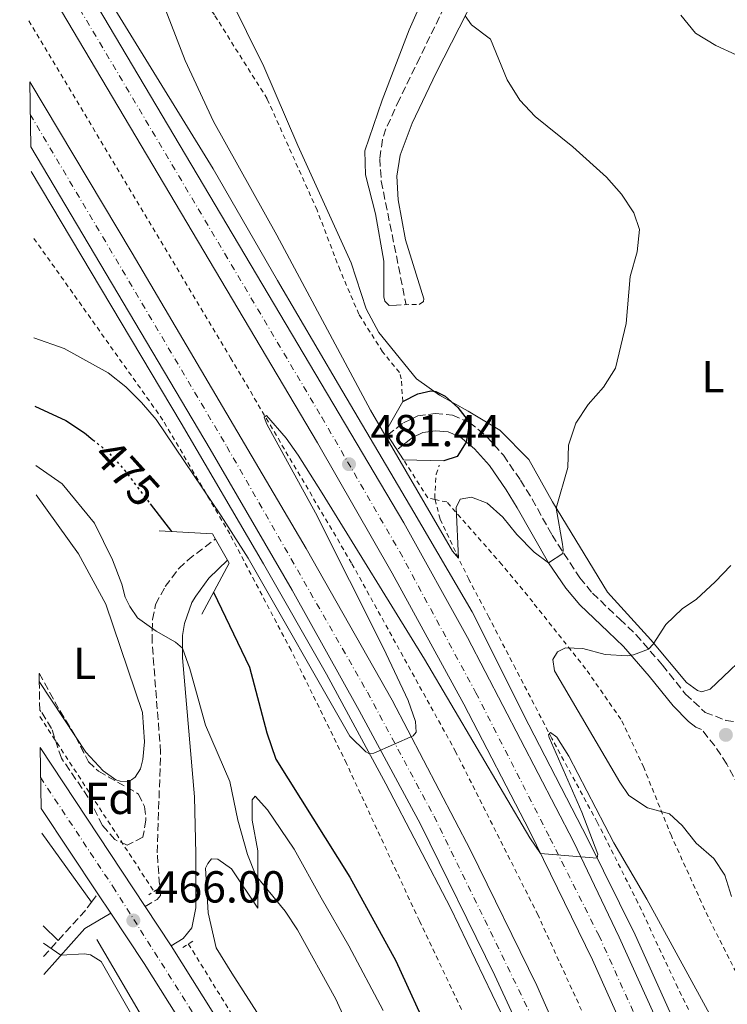
# Model space of a CAD drawing. Units: metres. Extents: x 611119 to 614610, y 4713128 to 4715497.
# Drawn here: x 611123 to 611281, y 4714811 to 4715031 of the extents above; entities that cross this region are included whole.
import ezdxf
from ezdxf.enums import TextEntityAlignment as Align

# ---------------------------------------------------------------- set-up
doc = ezdxf.new("R2010")
doc.units = ezdxf.units.M
doc.header["$MEASUREMENT"] = 0
for name, pattern in [('DGN Style 2', [1.7399219301090239, 1.043953158065414, -0.6959687720436097]), ('DGN Style 3', [2.435890702152634, 1.739921930109024, -0.6959687720436097]), ('DGN Style 4', [2.7856150101045474, 1.391937544087219, -0.6959687720436097, 0.001739921930109024, -0.6959687720436097]), ('DGN Style 5', [1.217945351076317, 0.5219765790327072, -0.6959687720436097])]:
    doc.linetypes.add(name, pattern=pattern)
for name, color, linetype, lineweight in [('Acequia sin especificar', 4, 'Continuous', 0), ('Autopista', 135, 'Continuous', 0), ('autovía', 7, 'DGN Style 4', 0), ('Barranco lineal', 142, 'DGN Style 3', 13), ('Barranco no visto', 142, 'DGN Style 4', 13), ('Camino', 7, 'DGN Style 3', 0), ('Carretera', 9, 'Continuous', 0), ('Cota de curva de nivel directora', 7, 'Continuous', 0), ('Cota de punto acotado terreno', 7, 'Continuous', 0), ('Curva de nivel directora', 30, 'Continuous', 30), ('Curva de nivel directora no vista', 30, 'DGN Style 5', 30), ('Curva de nivel intermedia', 30, 'Continuous', 0), ('Eje de carretera', 7, 'DGN Style 4', 0), ('Etiqueta de uso rústico', 92, 'Continuous', 0), ('Etiqueta de zona arbolada', 92, 'Continuous', 0), ('Línea blanca (vial)', 7, 'Continuous', 13), ('Línea de asfalto', 7, 'Continuous', 13), ('Línea de cambio de uso (parcela vista)', 92, 'Continuous', 0), ('Línea de cuneta (fondo)', 4, 'DGN Style 2', 0), ('Margen derecho', 7, 'Continuous', 0), ('Pontón-alcantarilla (pasos de agua)', 1, 'DGN Style 2', 0), ('Puente', 1, 'Continuous', 0), ('Punto acotado terreno (símbolo)', 7, 'Continuous', 0), ('Tela metálica o alambrada', 7, 'DGN Style 2', 0), ('Zona arbolada', 92, 'DGN Style 3', 0)]:
    doc.layers.add(name, color=color, linetype=linetype, lineweight=lineweight)
doc.styles.add('Style-Arial', font='arial.ttf')

# ---------------------------------------------------------------- blocks, each defined once
blk = doc.blocks.new('5PATER')
at = {"layer": 'Barranco no visto', "linetype": 'Continuous', "lineweight": 0}
h = blk.add_hatch(color=51, dxfattribs=at)
edge = h.paths.add_edge_path()
edge.add_ellipse((0, 0), major_axis=(-0.1095731443231308, -0.1110710700762829), ratio=0.9994222409660317, start_angle=0, end_angle=360)

msp = doc.modelspace()

# ---------------------------------------------------------------- linework, layer by layer
at = {"layer": 'Acequia sin especificar', "color": 4, "linetype": 'Continuous', "lineweight": 0}
msp.add_polyline3d([(611140.4800000006, 4714825.26, 465.0399999999936), (611151.7100000001, 4714806.02, 465.0399999999936), (611155.2199999997, 4714799.390000001, 465.0299999999989), (611177.0999999996, 4714752.689999999, 464.6000000000058), (611182.7800000003, 4714741.180000001, 464.4600000000065), (611199.1299999999, 4714713.09, 464.1199999999953), (611213.5599999996, 4714686.52, 464.1300000000047), (611228.6799999997, 4714654.52, 463.570000000007), (611235.79, 4714641.279999999, 463.4199999999983), (611237.7300000006, 4714636.67, 463.3899999999995), (611238.6699999999, 4714633.4, 463.3699999999953), (611240.4400000004, 4714623.550000001, 463.3800000000047), (611244.8300000001, 4714602.859999999, 463.5800000000018), (611247.0899999999, 4714588.029999999, 463.5899999999965), (611249.1500000004, 4714564.039999999, 463.0599999999977), (611250.2800000003, 4714546.480000001, 463.2100000000065), (611251.6900000004, 4714523.77, 462.6499999999942), (611251.0999999996, 4714518.789999999, 462.6499999999942), (611245.4500000002, 4714499.220000001, 463.0200000000041)], dxfattribs=at)
at = {"layer": 'Autopista', "color": 135, "linetype": 'Continuous', "lineweight": 0}
for points in [[(611124.8000000013, 4715060.390000001, 483.0800000000018), (611209.0699999998, 4714918.310000001, 481.3099999999977), (611223.29, 4714892.650000001, 480.8699999999953), (611246.9600000007, 4714847.140000001, 480.2100000000065), (611257.2100000012, 4714825.759999999, 479.9900000000052), (611269.27, 4714799.06, 479.6199999999953), (611280.1900000012, 4714773.34, 479.25), (611291.6000000017, 4714743.859999999, 478.9499999999971), (611302.2700000004, 4714712.88, 478.7299999999959), (611311.0700000002, 4714683.999999999, 478.3699999999953), (611318.9800000006, 4714655.09, 478.2200000000012), (611328.6799999989, 4714613.380000001, 477.9199999999983), (611334.6900000017, 4714582.32, 477.7799999999989), (611340.350000001, 4714545.359999999, 477.5599999999977), (611344.3299999974, 4714512.67, 477.4100000000035), (611346.8299999986, 4714483.600000001, 477.2599999999948), (611348.5200000006, 4714453.580000001, 477.1900000000023), (611349.4499999982, 4714426.720000001, 477.1100000000006), (611349.7800000012, 4714393.609999998, 477.2599999999948), (611349.589999999, 4714357.07, 477.4799999999959), (611348.7800000021, 4714325.290000001, 477.6999999999971), (611347.6800000002, 4714293.800000002, 477.7799999999989), (611343.7699999987, 4714208.27, 478.2200000000012), (611342.3462663072, 4714170.958067944, 478.4052999999985)], [(611334.6700000014, 4714173.03, 478.5500000000029), (611337.9799999995, 4714248.880000001, 478.0200000000041), (611340.5000000007, 4714306.290000002, 477.6100000000006), (611342.149999998, 4714374.33, 477.1699999999983), (611341.6499999975, 4714431.490000002, 476.8800000000047), (611340.4299999992, 4714461.220000001, 476.9499999999971), (611338.3399999995, 4714493.890000001, 477.0200000000041), (611335.2100000001, 4714525.12, 477.0200000000041), (611331.6200000005, 4714552.460000001, 477.1699999999983), (611327.2800000019, 4714579.430000001, 477.320000000007), (611320.7300000006, 4714613.949999998, 477.4700000000012), (611314.0300000019, 4714643.59, 477.8300000000018), (611307.4299999991, 4714668.63, 477.9100000000035), (611298.0300000024, 4714700.98, 478.1300000000047), (611289.1600000008, 4714727.029999998, 478.4199999999983), (611277.5899999995, 4714759.340000001, 478.7200000000012), (611264.6700000024, 4714790.630000001, 479.1600000000035), (611251.1900000018, 4714820.66, 479.5299999999989), (611237.1499999983, 4714849.51, 479.8999999999942), (611222.4699999997, 4714877.81, 480.4100000000035), (611206.4699999981, 4714907.03, 480.929999999993), (611189.8200000006, 4714936.179999999, 481.3000000000029), (611125.0399999983, 4715045.439999999, 482.9199999999983)], [(611241.6700000024, 4714790.609999998, 478.820000000007), (611229.4400000013, 4714817.189999999, 479.1900000000023), (611212.7699999991, 4714850.989999999, 479.8500000000058), (611199.0799999987, 4714876.37, 480.2200000000012), (611184.1299999999, 4714903.25, 480.6600000000035), (611165.8500000006, 4714934.720000002, 481.25), (611125.7300000011, 4715002.26, 482.5099999999948), (611125.5000000009, 4715016.779999999, 482.5800000000018), (611148.379999998, 4714978.560000001, 481.9100000000035), (611187.239999999, 4714912.59, 480.8800000000047), (611206.4500000002, 4714878.660000001, 480.3699999999953), (611223.9400000006, 4714845.16, 479.929999999993), (611238.7800000021, 4714814.920000001, 479.4799999999959), (611252.1399999995, 4714784.699999998, 478.9700000000012)]]:
    msp.add_polyline3d(points, dxfattribs=at)
at = {"layer": 'autovía', "color": 7, "linetype": 'DGN Style 4', "lineweight": 0}
for points in [[(611124.9200000016, 4715052.91, 482.9999999999999), (611190.7399999987, 4714941.900000001, 481.4900000000052), (611208.1700000009, 4714911.82, 481.1000000000059), (611225.1700000018, 4714880.350000001, 480.5599999999978), (611241.73, 4714847.880000001, 480.1199999999955), (611252.6299999986, 4714826.160000003, 479.7799999999988), (611265.2399999973, 4714798.290000001, 479.4199999999984), (611276.8400000001, 4714771.279999999, 479.050000000003), (611288.0199999983, 4714741.210000002, 478.7299999999959), (611298.6800000002, 4714710.410000001, 478.449999999997), (611308.6199999999, 4714677.660000001, 478.1399999999995), (611314.6900000006, 4714656.260000002, 478.050000000003), (611321.7199999981, 4714627.050000002, 477.8200000000069), (611327.0199999999, 4714602.57, 477.6600000000035), (611329.7699999993, 4714588.190000001, 477.6000000000059), (611333.9400000002, 4714561.369999999, 477.429999999993), (611338.2899999997, 4714529.66, 477.2599999999947), (611341.4600000014, 4714499.600000001, 477.1699999999983), (611343.909999999, 4714463.939999999, 477.0800000000018), (611345.1900000019, 4714427.66, 476.9900000000052), (611345.7999999999, 4714392.61, 477.1699999999983), (611345.6400000012, 4714357.540000003, 477.3800000000046), (611344.1399999993, 4714301.760000002, 477.6999999999972), (611339.4400000008, 4714193.440000001, 478.350000000006)], [(611125.61, 4715009.520000001, 482.5399999999936), (611169.5500000014, 4714935.320000002, 481.2499999999999), (611200.9400000002, 4714880.460000001, 480.3399999999965), (611215.8199999996, 4714852.74, 479.9400000000024), (611227.1599999988, 4714829.590000001, 479.5500000000029), (611238.9200000003, 4714805.390000001, 479.1699999999984), (611250.4800000006, 4714778.74, 478.8200000000071), (611264.37, 4714743.980000001, 478.3999999999943), (611275.4400000009, 4714712.279999999, 477.9900000000052), (611284.9999999985, 4714682.2, 477.7400000000054), (611294.3099999981, 4714647.77, 477.570000000007), (611302.3799999993, 4714613.41, 477.4400000000024), (611309.1200000006, 4714578.680000001, 477.2200000000012), (611314.0300000012, 4714548.99, 476.9900000000052), (611318.0199999989, 4714520.050000002, 476.8399999999965), (611320.8299999986, 4714490.690000001, 476.8099999999978), (611322.8999999983, 4714460.980000001, 476.8300000000018), (611324.4600000007, 4714408.260000001, 476.9299999999931), (611324.4600000007, 4714349.740000002, 477.2599999999947), (611319.5700000002, 4714227.189999999, 478.1900000000024), (611318.3000000005, 4714201.350000001, 478.449999999997), (611317.2006230993, 4714171.285588112, 478.7869000000065)]]:
    msp.add_polyline3d(points, dxfattribs=at)
at = {"layer": 'Barranco lineal', "color": 142, "linetype": 'DGN Style 3', "lineweight": 13}
msp.add_polyline3d([(611219.1600000003, 4715035.66, 478.4700000000012), (611212.6399999997, 4715022.230000001, 477), (611208.1200000001, 4715012.91, 476.4199999999983), (611205.0700000003, 4715006.310000001, 476.179999999993), (611204.3200000003, 4715003.9, 476.1199999999953), (611203.6900000004, 4714999.609999999, 476.0599999999977), (611204.0499999998, 4714994.619999999, 476.070000000007), (611209.5999999996, 4714967, 475.1399999999995)], dxfattribs=at)
at = {"layer": 'Camino', "color": 7, "linetype": 'DGN Style 3', "lineweight": 0, "extrusion": (-0.03326924304001057, -0.04373858525465375, 0.9984889051098497), "elevation": -226087.0567108885, "flags": 128}
msp.add_lwpolyline([(-2367968.569689668, 4116400.92484913), (-2367968.569689668, 4116403.290478008)], dxfattribs=at)
at = {"layer": 'Camino', "color": 7, "linetype": 'DGN Style 3', "lineweight": 0, "extrusion": (-0.2292983017685069, 0.111446660723684, 0.9669549785898094), "elevation": 385769.7920271899, "flags": 128}
msp.add_lwpolyline([(-4507639.337110612, -1461309.935890729), (-4507647.784643206, -1461307.386343109), (-4507650.270240174, -1461306.876433585)], dxfattribs=at)
at = {"layer": 'Camino', "color": 7, "linetype": 'DGN Style 3', "lineweight": 0, "extrusion": (-0.04839488781228834, -0.05329375687852829, 0.9974054894131116), "elevation": -280382.4445072773, "flags": 128}
msp.add_lwpolyline([(-2717169.298218035, 3891194.714602259), (-2717169.298218035, 3891199.57651546)], dxfattribs=at)
at = {"layer": 'Camino', "color": 7, "linetype": 'DGN Style 3', "lineweight": 0}
for points in [[(611205.4599999996, 4714937.910000003, 473.4600000000063), (611209.0000000001, 4714940.620000001, 473.4600000000063), (611212.2099999998, 4714942.220000002, 473.8999999999943), (611216.0900000001, 4714942.699999999, 473.9799999999959), (611219.9300000002, 4714942.369999999, 474.3399999999967), (611223.73, 4714940.730000001, 474.7899999999936), (611227.5799999967, 4714937.580000001, 475.3699999999953), (611231.3099999973, 4714933.380000001, 476.1499999999942), (611235.1600000006, 4714927.790000001, 476.9299999999931), (611237.7299999989, 4714923.609999999, 477.5099999999949), (611242.1900000003, 4714915.560000001, 479.2799999999989), (611248.3599999994, 4714906, 481.2599999999948), (611251.2100000015, 4714902.590000002, 482.0800000000018), (611257.3400000003, 4714896.76, 484.1399999999994), (611260.9400000012, 4714893.350000001, 484.7799999999989), (611266.8399999999, 4714886.51, 486.050000000003), (611272.03, 4714880.01, 486.4999999999999), (611276.4099999988, 4714875.960000002, 487.6000000000058), (611280.9899999986, 4714874.170000001, 488.4900000000052), (611285.7100000015, 4714873.490000002, 488.779999999999)], [(611151.319999999, 4714832.59, 465.9400000000024), (611153.9999999991, 4714834.180000001, 466.3099999999978), (611154.6900000019, 4714835.070000002, 466.2400000000054), (611153.9799999989, 4714844.610000002, 466.529999999999), (611154.75, 4714867.020000001, 468.3399999999966), (611152.8500000001, 4714891.670000001, 469.6999999999972), (611152.9299999983, 4714896.680000001, 470.1399999999995), (611153.629999998, 4714900.060000001, 470.2899999999936), (611155.7899999993, 4714904.050000001, 470.6600000000035), (611158.8000000002, 4714908.080000001, 471.0599999999976), (611160.8099999975, 4714909.980000001, 471.2400000000054), (611166.980000001, 4714914.670000001, 471.6900000000023)], [(611297.3199999988, 4714841.430000001, 488.1900000000024), (611291.78, 4714847.15, 487.9700000000012), (611288.690000001, 4714851.07, 487.9499999999971), (611286.1499999973, 4714855.180000002, 488.0399999999936), (611281.1999999987, 4714864.400000001, 488.1900000000024), (611278.5299999999, 4714868.470000002, 488.2599999999949), (611275.5899999985, 4714872.15, 487.800000000003)]]:
    msp.add_polyline3d(points, dxfattribs=at)
at = {"layer": 'Carretera', "color": 9, "linetype": 'Continuous', "lineweight": 0}
msp.add_polyline3d([(611170.0500000003, 4714789.600000001, 465.6900000000023), (611151.0899999993, 4714819.88, 465.8399999999965), (611143.6599999996, 4714831.069999999, 466.0099999999948), (611140.7499999994, 4714835.449999998, 466.070000000007), (611128.0899999993, 4714854.51, 466.3600000000006), (611127.8700000002, 4714868.12, 466.3600000000006), (611151.3199999996, 4714832.59, 465.9400000000023), (611157.1399999999, 4714823.790000002, 465.8399999999965), (611176.1700000025, 4714793.4, 465.6900000000023)], dxfattribs=at)
at = {"layer": 'Curva de nivel directora', "color": 30, "linetype": 'Continuous', "lineweight": 30, "elevation": 475, "flags": 128}
for points in [[(611208.8300000002, 4714945.390000001), (611212.2199999989, 4714947.100000001), (611215.0899999987, 4714947.810000001), (611216.2099999986, 4714947.660000003), (611218.2899999997, 4714946.58), (611221.1699999984, 4714944.040000001), (611223.73, 4714940.730000001), (611223.0300000004, 4714936.330000003), (611220.9699999995, 4714933.100000001), (611218.0399999992, 4714932.130000002)], [(611126.6499999993, 4714944.36), (611133.6099999996, 4714941.140000002), (611137.7600000004, 4714938.380000001), (611139.6299999991, 4714936.850000001)], [(611152.4399999989, 4714922.529999999), (611157.1699999986, 4714916.32)], [(611166.5999999987, 4714902.800000002), (611174.5800000007, 4714886.060000001), (611178.51, 4714871.350000001), (611180.459999999, 4714865.470000002), (611197.0199999996, 4714839.180000001), (611207.3099999981, 4714820.439999999), (611215.2400000007, 4714803.01)]]:
    msp.add_lwpolyline(points, dxfattribs=at)
at = {"layer": 'Curva de nivel directora no vista', "color": 30, "linetype": 'DGN Style 5', "lineweight": 30, "elevation": 475, "flags": 128}
msp.add_lwpolyline([(611139.6299999991, 4714936.850000001), (611143.239999999, 4714933.890000001), (611146.5899999995, 4714930.189999999), (611152.4399999989, 4714922.529999999)], dxfattribs=at)
at = {"layer": 'Curva de nivel intermedia', "color": 30, "linetype": 'Continuous', "lineweight": 0, "flags": 128}
for points, elevation in [([(611222.7599999999, 4715031.499999999), (611224.1600000013, 4715029.51), (611228.4700000008, 4715026.289999999), (611232.1900000002, 4715017.240000002), (611234.9999999999, 4715012.699999999), (611238.4000000017, 4715009.029999998), (611246.8100000004, 4715002.249999999), (611254.3400000008, 4714995.49), (611257.7400000005, 4714991.739999999), (611260.4400000006, 4714987.529999998), (611261.7600000015, 4714983.8), (611261.2000000007, 4714978.82), (611259.6500000015, 4714973.310000001), (611258.7599999997, 4714962.779999998), (611256.3900000004, 4714952.859999998), (611253.7000000015, 4714948.619999998), (611250.2400000015, 4714944.720000001), (611247.49, 4714940.55), (611245.8700000016, 4714935.63), (611245.7300000008, 4714930.619999998), (611243.1400000004, 4714921.550000001), (611244.5400000017, 4714913.56), (611244.6800000003, 4714912.319999999), (611244.5799999997, 4714911.439999999), (611241.4300000004, 4714909.369999998), (611238.1700000014, 4714911.760000001), (611234.3200000002, 4714915.67), (611231.1700000009, 4714919.55), (611227.6900000006, 4714922.720000001), (611224.1900000004, 4714924.009999999), (611221.6600000003, 4714923.609999999), (611220.7500000005, 4714921.699999998), (611221.3200000004, 4714910.399999999), (611219.9800000016, 4714911.949999998), (611201.6399999997, 4714943.48), (611180.6900000017, 4714982.539999999), (611166.5700000019, 4715007.909999999), (611160.2300000007, 4715021.57), (611153.200000001, 4715039.74)], 480), ([(611270.9500000004, 4715031.720000001), (611274.2699999998, 4715027.699999999), (611278.7500000012, 4715024.92), (611283.3199999998, 4715022.789999999)], 485.0000000000001), ([(611126.4100000003, 4714959.640000001), (611133.240000001, 4714957.210000001), (611143.0100000009, 4714951.800000002), (611146.9600000004, 4714948.689999999), (611150.5000000009, 4714945.16), (611153.7599999999, 4714941.359999998), (611168.2599999994, 4714919.890000001), (611174.3300000002, 4714910.369999997), (611196.9900000005, 4714870.630000001), (611200.5600000002, 4714867.130000001), (611201.4400000008, 4714866.67), (611202.3799999995, 4714866.86), (611211.1400000014, 4714870.74), (611211.8400000011, 4714871.519999998), (611211.6700000011, 4714873.880000001), (611210.0799999997, 4714878.619999999), (611204.530000002, 4714890.300000001), (611189.3300000007, 4714920.539999999), (611178.4699999997, 4714940.310000001), (611177.910000001, 4714941.890000001), (611178.4299999995, 4714942.25), (611182.7700000004, 4714937.179999999), (611185.4900000005, 4714933.369999997), (611190.8100000002, 4714924.900000001), (611213.6900000017, 4714887.869999998), (611237.2100000003, 4714847.960000002), (611239.630000001, 4714844.41), (611252.2900000011, 4714843.42), (611252.4499999997, 4714844.300000001), (611248.8700000013, 4714853.63), (611241.5199999998, 4714870.32), (611241.3900000001, 4714870.91), (611241.8500000006, 4714871.449999999), (611243.2300000018, 4714870.409999999), (611245.9400000009, 4714866.17), (611255.9900000005, 4714846.849999999), (611263.3700000008, 4714834.199999999), (611288.6500000008, 4714787.890000001)], 480), ([(611126.8700000006, 4714931.130000001), (611132.7800000004, 4714927), (611139.9599999998, 4714918.24), (611144.000000001, 4714910.01), (611146.0500000007, 4714904.619999999), (611146.8200000018, 4714901.689999999), (611147.8600000012, 4714899.59), (611149.6100000013, 4714897.09), (611153.7300000008, 4714894.130000002), (611158.0800000004, 4714891.670000001), (611159.6500000019, 4714890.279999998), (611161.27, 4714885.710000002), (611164.7500000002, 4714873.109999999), (611170.1799999995, 4714860.480000001), (611171.99, 4714851.859999999), (611174.1400000004, 4714844.180000001), (611176.010000001, 4714839.539999999), (611182.6000000003, 4714831.550000001), (611185.3499999996, 4714827.369999999), (611193.8600000013, 4714811.930000001), (611198.1700000007, 4714802.569999999)], 470), ([(611282.1200000017, 4714908.749999999), (611278.6600000019, 4714905.140000001), (611274.4800000021, 4714901.239999999), (611271.2200000008, 4714899.06), (611267.6400000001, 4714895.570000002), (611264.7900000003, 4714891.17), (611263.7400000019, 4714890.09), (611260.3500000011, 4714888.789999999), (611259.0599999992, 4714888.590000001), (611254.0700000003, 4714888.899999999), (611249.0700000002, 4714890.230000001), (611245.180000001, 4714890.390000001), (611243.3700000005, 4714889.470000001), (611242.3400000001, 4714887.800000002), (611242.7400000001, 4714885.269999999), (611257.3000000002, 4714860.329999999), (611259.360000001, 4714857.42), (611263.5400000007, 4714854.609999999), (611268.3900000011, 4714853.289999999), (611271.27, 4714850.689999999), (611274.3500000001, 4714846.75), (611278.3100000009, 4714843.34), (611280.8000000009, 4714839.62), (611282.2800000005, 4714834.84)], 485.0000000000001), ([(611128.5700000017, 4714824.430000001), (611132.49, 4714821.710000002), (611137.7300000014, 4714822.039999999), (611139.0900000003, 4714821.83), (611141.4700000008, 4714820.289999999), (611156.1700000016, 4714794.599999999)], 465.0000000000001)]:
    msp.add_lwpolyline(points, dxfattribs=dict(at, elevation=elevation))
at = {"layer": 'Eje de carretera', "color": 7, "linetype": 'DGN Style 4', "lineweight": 0}
msp.add_polyline3d([(611216.6700000013, 4714195.029999999, 462.0700000000071), (611221.2199999976, 4714230.430000001, 462.1499999999942), (611226.9499999986, 4714264.080000001, 462.320000000007), (611239.9599999996, 4714356.840000001, 462.3800000000046), (611244.5500000007, 4714386.020000001, 462.3800000000046), (611248.5100000014, 4714414.52, 462.5399999999937), (611252.9100000003, 4714443.7, 462.979999999996), (611260.1999999991, 4714496.77, 463.7200000000012), (611262.010000002, 4714516.62, 463.9299999999931), (611262.9299999983, 4714539.27, 464.100000000006), (611262.440000001, 4714564.130000002, 464.3899999999994), (611259.9699999989, 4714589.520000001, 464.5099999999948), (611256.5699999993, 4714610.830000001, 464.5800000000018), (611251.4599999996, 4714633.25, 464.7100000000065), (611244.5599999975, 4714655.87, 464.929999999993), (611237.6799999997, 4714674.699999999, 465.020000000004), (611228.3199999988, 4714695.570000002, 465.179999999993), (611220.1200000001, 4714712.040000003, 465.2899999999937), (611206.7399999981, 4714735.720000002, 465.4400000000023), (611175.7099999993, 4714787.12, 465.6799999999931), (611144.6000000001, 4714836.260000001, 466.0299999999989), (611127.9799999993, 4714861.320000002, 466.3600000000007)], dxfattribs=at)
at = {"layer": 'Línea blanca (vial)', "color": 7, "linetype": 'Continuous', "lineweight": 13, "extrusion": (0.005434316015104606, -0.008233741920131963, 0.9999513356676117), "elevation": -35033.60801141807, "flags": 128}
msp.add_lwpolyline([(611116.3110379012, 4714739.48173893), (611139.7629741041, 4714703.950534498)], dxfattribs=at)
at = {"layer": 'Línea blanca (vial)', "color": 7, "linetype": 'Continuous', "lineweight": 13, "extrusion": (0.007011824382320251, -0.01055650653528566, 0.9999196940197759), "elevation": -45020.9470570502, "flags": 128}
msp.add_lwpolyline([(611109.7946598661, 4714641.95284678), (611122.4563821513, 4714622.891784669)], dxfattribs=at)
at = {"layer": 'Línea blanca (vial)', "color": 7, "linetype": 'Continuous', "lineweight": 13, "extrusion": (0.006313665522321449, -0.009503042948533387, 0.9999349127830225), "elevation": -40480.70582925627, "flags": 128}
msp.add_lwpolyline([(611125.6252754388, 4714663.650431043), (611128.5355962706, 4714659.270233256)], dxfattribs=at)
at = {"layer": 'Línea blanca (vial)', "color": 7, "linetype": 'Continuous', "lineweight": 13, "extrusion": (0.005228293159178421, -0.0079053229865634, 0.9999550844008543), "elevation": -33611.07711392066, "flags": 128}
msp.add_lwpolyline([(611140.5303480809, 4714714.206866099), (611146.3507913764, 4714705.406591116)], dxfattribs=at)
at = {"layer": 'Línea blanca (vial)', "color": 7, "linetype": 'Continuous', "lineweight": 13}
for points in [[(611124.8000000009, 4715060.390000001, 483.0800000000018), (611209.0699999994, 4714918.310000001, 481.3099999999978), (611223.2899999997, 4714892.650000001, 480.8699999999955), (611246.9600000002, 4714847.140000002, 480.2100000000065), (611257.2100000007, 4714825.76, 479.9900000000052), (611269.2699999996, 4714799.060000001, 479.6199999999953), (611280.1900000006, 4714773.34, 479.25), (611291.6000000013, 4714743.86, 478.9499999999971), (611302.2699999998, 4714712.880000001, 478.7299999999959), (611311.0699999996, 4714684, 478.3699999999955), (611318.98, 4714655.09, 478.2200000000012), (611328.6799999984, 4714613.380000002, 477.9199999999983), (611334.690000001, 4714582.320000002, 477.7799999999989), (611340.3500000006, 4714545.36, 477.5599999999978), (611344.3299999969, 4714512.670000001, 477.4100000000035), (611346.8299999981, 4714483.600000001, 477.2599999999947), (611348.5200000001, 4714453.580000003, 477.1900000000023), (611349.4499999977, 4714426.720000002, 477.1100000000007), (611349.7800000008, 4714393.609999999, 477.2599999999947), (611349.5899999986, 4714357.070000002, 477.4799999999959), (611348.7800000017, 4714325.290000001, 477.6999999999972), (611347.6799999997, 4714293.800000002, 477.7799999999989), (611343.7699999983, 4714208.270000001, 478.2200000000012), (611342.3462663066, 4714170.958067945, 478.4052999999985)], [(611125.0399999977, 4715045.439999999, 482.9199999999984), (611189.8200000002, 4714936.180000001, 481.3000000000029), (611206.4699999976, 4714907.03, 480.929999999993), (611222.4699999993, 4714877.810000001, 480.4100000000035), (611237.1499999978, 4714849.510000001, 479.8999999999942), (611251.1900000013, 4714820.660000001, 479.5299999999989), (611264.6700000018, 4714790.630000002, 479.1600000000035), (611277.589999999, 4714759.340000001, 478.7200000000012), (611289.1600000004, 4714727.029999999, 478.4199999999984), (611298.0300000019, 4714700.980000001, 478.1300000000047), (611307.4299999987, 4714668.630000001, 477.9100000000037), (611314.0300000012, 4714643.59, 477.8300000000018), (611320.7300000001, 4714613.949999999, 477.4700000000012), (611327.2800000014, 4714579.430000002, 477.3200000000071), (611331.6199999999, 4714552.460000002, 477.1699999999983), (611335.2099999996, 4714525.120000001, 477.0200000000042), (611338.339999999, 4714493.890000001, 477.0200000000042), (611340.4299999988, 4714461.220000002, 476.9499999999972), (611341.6499999969, 4714431.490000002, 476.8800000000048), (611342.1499999977, 4714374.330000001, 477.1699999999983), (611340.5000000002, 4714306.290000002, 477.6100000000006), (611337.979999999, 4714248.880000002, 478.0200000000041)], [(611125.5000000005, 4715016.78, 482.5800000000017), (611148.3799999976, 4714978.560000001, 481.9100000000035), (611187.2399999984, 4714912.59, 480.8800000000046), (611206.4499999997, 4714878.660000003, 480.3699999999953), (611223.9400000002, 4714845.160000001, 479.9299999999931), (611238.7800000017, 4714814.920000001, 479.4799999999959), (611252.1399999991, 4714784.699999999, 478.9700000000012), (611265.3099999988, 4714752.480000001, 478.6699999999984), (611276.3199999993, 4714721.930000001, 478.229999999996), (611287.1399999998, 4714689.130000002, 477.9400000000023), (611298.3599999984, 4714648.210000004, 477.7200000000013), (611307.8099999985, 4714606.840000002, 477.570000000007), (611313.6499999991, 4714575.550000001, 477.350000000006), (611319.6799999997, 4714537.41, 477.0500000000029), (611323.5799999977, 4714502.600000001, 476.9799999999959), (611326.6099999986, 4714461.109999999, 476.9799999999959), (611327.4099999989, 4714441.029999999, 477.0500000000029), (611328.0199999991, 4714411.810000001, 476.9799999999959), (611328.3699999999, 4714371.920000002, 477.2700000000041), (611327.1499999973, 4714321.86, 477.4900000000054), (611324.949999998, 4714276.950000001, 477.7899999999937), (611324.2800000019, 4714252.520000001, 477.9600000000063)], [(611125.7300000007, 4715002.260000001, 482.5099999999947), (611165.85, 4714934.720000003, 481.2499999999999), (611184.1299999993, 4714903.250000001, 480.6600000000037), (611199.0799999981, 4714876.370000001, 480.2200000000013), (611212.7699999987, 4714850.99, 479.8500000000058), (611229.4400000009, 4714817.189999999, 479.1900000000024), (611241.6700000018, 4714790.609999999, 478.8200000000071), (611252.8500000021, 4714763.95, 478.6000000000058), (611264.579999998, 4714732.760000001, 478.0899999999966), (611275.6199999996, 4714700.790000003, 477.7200000000013), (611285.2499999988, 4714668.680000001, 477.5), (611293.1499999979, 4714637.890000001, 477.4199999999984), (611299.9600000008, 4714608.08, 477.279999999999), (611306.8999999987, 4714571.800000001, 477.0500000000029), (611311.9499999981, 4714538.540000001, 476.7599999999948), (611315.9800000003, 4714506.790000003, 476.6100000000006), (611318.4200000011, 4714474.300000002, 476.6900000000024), (611319.829999997, 4714446.750000001, 476.6900000000024), (611320.6299999995, 4714414.180000001, 476.6900000000024), (611320.8999999978, 4714387.490000002, 476.7599999999948), (611320.6599999985, 4714353.77, 477.1300000000047), (611319.5700000002, 4714315.210000001, 477.279999999999), (611313.6056555536, 4714171.332412302, 478.785699999993)], [(611143.6599999992, 4714831.07, 466.0099999999948), (611151.0899999988, 4714819.880000001, 465.8399999999965), (611170.0499999998, 4714789.600000001, 465.6900000000024), (611188.6000000018, 4714759.430000001, 465.6199999999956), (611201.3899999993, 4714737.810000001, 465.4700000000012), (611212.4699999992, 4714718.980000001, 465.3200000000069), (611221.6999999982, 4714701.66, 465.2499999999999), (611228.9499999991, 4714686.060000001, 465.1000000000059), (611235.1799999987, 4714671.560000001, 465.0299999999989), (611240.5799999988, 4714657.170000001, 464.9600000000065), (611244.839999999, 4714643.750000001, 464.8099999999976), (611249.3999999987, 4714627.160000001, 464.6600000000037), (611252.9499999982, 4714611.140000002, 464.5899999999967), (611255.510000002, 4714597.220000001, 464.5099999999948), (611257.5199999993, 4714581.470000002, 464.5099999999948), (611258.5799999987, 4714569.410000001, 464.4400000000023), (611259.3699999999, 4714552.630000002, 464.2899999999937), (611259.5399999976, 4714537.720000001, 464.070000000007), (611259.0500000003, 4714522.920000002, 464.0000000000001), (611258.069999999, 4714509.400000001, 463.8500000000058)], [(611157.1399999994, 4714823.790000003, 465.8399999999965), (611176.170000002, 4714793.4, 465.6900000000024), (611194.760000002, 4714763.140000001, 465.6199999999956), (611207.5899999997, 4714741.470000001, 465.4700000000012), (611218.75, 4714722.500000001, 465.3200000000069), (611228.1499999989, 4714704.87, 465.2499999999999), (611235.5199999983, 4714689, 465.1000000000059), (611241.8599999995, 4714674.25, 465.0299999999989), (611247.3899999993, 4714659.520000001, 464.9600000000065), (611251.7500000002, 4714645.800000001, 464.8099999999976), (611256.3900000004, 4714628.890000002, 464.6600000000037), (611260.0100000014, 4714612.57, 464.5899999999967), (611262.6299999988, 4714598.33, 464.5099999999948), (611264.6799999984, 4714582.240000002, 464.5099999999948), (611265.7600000004, 4714569.890000002, 464.4400000000023), (611266.5699999994, 4714552.840000002, 464.2899999999937), (611266.7399999971, 4714537.640000001, 464.070000000007), (611266.2399999986, 4714522.540000002, 464.0000000000001), (611265.2399999973, 4714508.76, 463.8500000000058)]]:
    msp.add_polyline3d(points, dxfattribs=at)
at = {"layer": 'Línea de asfalto', "color": 7, "linetype": 'Continuous', "lineweight": 13}
for points in [[(611140.5499999999, 4715039.470000002, 482.820000000007), (611166.5199999983, 4714997.360000002, 482.2100000000065), (611180.8700000005, 4714972.410000003, 481.759999999995), (611194.4699999992, 4714949.180000001, 481.4700000000012), (611211.3, 4714920.67, 481.3399999999967), (611224.3799999983, 4714898.430000001, 480.929999999993), (611237.0000000002, 4714873.150000002, 480.5700000000071), (611250.1900000002, 4714847.670000001, 480.2100000000065), (611260.7399999979, 4714826.24, 479.9900000000052), (611271.8700000013, 4714801.590000001, 479.5800000000018), (611282.3099999975, 4714776.940000001, 479.300000000003), (611291.3900000011, 4714753.850000001, 479.050000000003), (611301.350000001, 4714725.060000001, 478.8200000000071), (611310.589999999, 4714695.16, 478.4999999999999), (611319.0599999982, 4714667.03, 478.279999999999), (611326.2399999975, 4714637.859999999, 478.0200000000041), (611331.6600000003, 4714612.17, 477.8399999999967), (611336.5899999987, 4714587.300000002, 477.7200000000013), (611341.2299999989, 4714561.270000001, 477.5), (611344.9899999985, 4714534.320000002, 477.429999999993), (611347.6299999983, 4714509.290000001, 477.3899999999995)], [(611125.8200000002, 4714996.76, 482.4199999999983), (611159.3599999989, 4714940.560000001, 481.3999999999942), (611177.7600000012, 4714909.130000002, 480.7500000000001), (611191.7899999992, 4714884.510000002, 480.2400000000054), (611205.0500000005, 4714859.990000002, 479.8699999999955), (611219.53, 4714832.270000001, 479.300000000003), (611232.5299999998, 4714805.2, 478.7599999999948), (611247.3400000002, 4714771.78, 478.3800000000046), (611263.5300000019, 4714729.130000004, 477.7899999999937), (611271.6400000011, 4714706.500000001, 477.570000000007), (611280.5700000006, 4714677.699999999, 477.4199999999984), (611287.5500000011, 4714651.890000002, 477.3099999999976), (611297.0599999973, 4714611.87, 477.1499999999942), (611302.8799999978, 4714582.560000001, 476.9700000000012), (611308.1200000015, 4714549.100000001, 476.7100000000065), (611311.9200000013, 4714518.720000002, 476.6000000000059), (611314.4699999995, 4714493.720000001, 476.4900000000051), (611316.6399999997, 4714459.410000001, 476.5399999999936), (611317.7600000018, 4714430.140000002, 476.5399999999936), (611318.1000000016, 4714402.380000001, 476.5), (611318.1200000016, 4714374.029999999, 476.7499999999999), (611316.9599999995, 4714318.65, 477.1100000000007), (611312.9800000007, 4714224.400000002, 478.229999999996), (611311.2300000006, 4714193.300000002, 478.4100000000035)]]:
    msp.add_polyline3d(points, dxfattribs=at)
at = {"layer": 'Línea de cambio de uso (parcela vista)', "color": 92, "linetype": 'Continuous', "lineweight": 0, "extrusion": (-0.01312289009388063, 0.01991191000697346, 0.9997156123595642), "elevation": 86330.79895093075, "flags": 128}
msp.add_lwpolyline([(-3104819.55097089, -3599463.019819202), (-3104819.55097089, -3599477.746844391)], dxfattribs=at)
at = {"layer": 'Línea de cambio de uso (parcela vista)', "color": 92, "linetype": 'Continuous', "lineweight": 0, "extrusion": (-0.007412812967316943, 0.0102342067707202, 0.9999201524200249), "elevation": 44188.22296459821, "flags": 128}
msp.add_lwpolyline([(611114.8396538231, 4714643.628556542), (611125.9811268854, 4714628.247751037)], dxfattribs=at)
at = {"layer": 'Línea de cambio de uso (parcela vista)', "color": 92, "linetype": 'Continuous', "lineweight": 0, "extrusion": (0.03081214572706978, -0.02962354663290236, 0.999086110983724), "elevation": -120374.819701777, "flags": 128}
msp.add_lwpolyline([(3822350.279542558, 2824576.451638127), (3822350.279542558, 2824571.77248222)], dxfattribs=at)
at = {"layer": 'Línea de cambio de uso (parcela vista)', "color": 92, "linetype": 'Continuous', "lineweight": 0}
for points in [[(611269.6299999999, 4715187.470000001, 485.929999999993), (611269.6799999997, 4715184.880000001, 485.929999999993), (611267.4800000006, 4715176.470000001, 485.3399999999965), (611261.0899999999, 4715162.5, 484.3099999999977), (611251.9900000002, 4715141.869999999, 483.7200000000012), (611241.4000000004, 4715119.75, 482.7700000000041), (611236.3099999996, 4715105.449999999, 481.9600000000065), (611229.8899999997, 4715083.4, 480.5599999999977), (611227.0700000003, 4715070.380000001, 479.820000000007), (611223.4100000003, 4715058.41, 479.3000000000029), (611218.5700000003, 4715046.41, 478.6399999999995), (611216.2400000002, 4715041.890000001, 478.6399999999995), (611210.25, 4715028.4, 477.4600000000065), (611204.25, 4715012.67, 476.5800000000018), (611200.3399999999, 4715001.4, 476.0599999999977), (611200.5, 4714996.039999999, 475.9900000000052), (611202.7300000006, 4714987.300000001, 476.1399999999995), (611204.6399999997, 4714976.730000001, 475.6999999999971), (611204.6100000005, 4714968.77, 475.6999999999971), (611204.8700000001, 4714967.77, 475.6199999999953), (611205.7699999996, 4714966.850000001, 475.6199999999953), (611207.4199999999, 4714966.939999999, 475.6199999999953)], [(611212.4800000006, 4714967.09, 475.9199999999983), (611213.4699999997, 4714967.699999999, 475.7700000000041), (611213.5199999996, 4714968.289999999, 475.7700000000041), (611209.4400000004, 4714981.470000001, 475.9900000000052), (611207.79, 4714990.460000001, 476.3600000000006), (611207.5199999996, 4714995.76, 476.7299999999959), (611208.25, 4715000.430000001, 476.8699999999953), (611210.9400000004, 4715007.550000001, 477.6100000000006), (611216.2699999996, 4715018.789999999, 478.7899999999936), (611230.0800000001, 4715045.810000001, 481.1499999999942)], [(611288.0099999999, 4714891.15, 487.4100000000035), (611277.5300000003, 4714881.17, 487.1900000000023), (611275.6600000003, 4714880.550000001, 486.8899999999995), (611274.6500000004, 4714880.82, 486.7400000000052), (611272.2000000002, 4714882.600000001, 486.6699999999983), (611264.2400000002, 4714892.17, 485.0500000000029), (611254.6100000005, 4714902.779999999, 483.3500000000058), (611242.2599999999, 4714922.99, 479.6000000000058), (611237.0099999999, 4714932.439999999, 478.570000000007), (611230.5199999996, 4714938.970000001, 477.0899999999965), (611223.4299999997, 4714943.199999999, 475.5500000000029), (611217.0499999998, 4714946.789999999, 474.9600000000065), (611211.9100000003, 4714950.460000001, 475.179999999993), (611203.5300000003, 4714960.789999999, 475.6199999999953), (611200.6600000003, 4714966.100000001, 475.6199999999953), (611197.2800000003, 4714976.350000001, 475.6199999999953), (611185.4000000004, 4715002.58, 476.0599999999977), (611177.8200000003, 4715020.24, 476.3600000000006), (611170.0899999999, 4715035.939999999, 477.0200000000041)], [(611126.9699999997, 4714924.58, 468.4499999999971), (611136.4100000003, 4714911.390000001, 469.0399999999936), (611142.5199999996, 4714900.130000001, 469.0399999999936), (611150.7000000002, 4714875.890000001, 469.1900000000023), (611151.1799999997, 4714869.350000001, 469.0399999999936), (611150.79, 4714865.4, 468.9700000000012), (611150.2400000002, 4714863.33, 468.820000000007), (611149.0300000003, 4714861.480000001, 468.7400000000052), (611148.2800000003, 4714860.869999999, 468.7400000000052), (611147.29, 4714860.439999999, 468.7400000000052), (611145.6900000004, 4714860.59, 468.7400000000052), (611144.7400000002, 4714860.92, 468.7400000000052), (611141.8799999999, 4714862.869999999, 468.7400000000052), (611138.0199999996, 4714867.100000001, 468.820000000007), (611135.7418000001, 4714870.5568, 468.7212)], [(611197.7199999997, 4714775.550000001, 468.9700000000012), (611170.6900000004, 4714817.699999999, 467.6399999999995), (611167.1600000003, 4714823.350000001, 467.1999999999971), (611165.3700000001, 4714831.16, 467.2700000000041), (611164.7599999999, 4714841.16, 467.4900000000052), (611165.2699999996, 4714842.230000001, 467.570000000007), (611166.0800000001, 4714843.25, 467.9400000000023), (611167.5499999998, 4714843.16, 467.9400000000023), (611170.5999999996, 4714841.039999999, 468.2299999999959), (611176.4299999997, 4714832.189999999, 468.9700000000012), (611176.4699999997, 4714845.039999999, 470.8099999999977), (611175.1699999999, 4714851.91, 471.3999999999942), (611175.2000000002, 4714856.390000001, 471.6199999999953), (611175.8899999997, 4714857.230000001, 471.6199999999953), (611178.6600000003, 4714854.16, 471.6199999999953), (611184.5999999996, 4714845.430000001, 471.3999999999942), (611190.5800000001, 4714834.52, 471.25), (611196.7999999998, 4714823.800000001, 471.4700000000012), (611204.5, 4714809.390000001, 471.5399999999936)]]:
    msp.add_polyline3d(points, dxfattribs=at)
at = {"layer": 'Línea de cuneta (fondo)', "color": 4, "linetype": 'DGN Style 2', "lineweight": 0, "extrusion": (0.005858038450851518, -0.008971915416594891, 0.9999425924118174), "elevation": -38255.39671932208, "flags": 128}
msp.add_lwpolyline([(611114.5427235595, 4714721.556018637), (611140.055214949, 4714682.484446067)], dxfattribs=at)
at = {"layer": 'Línea de cuneta (fondo)', "color": 4, "linetype": 'DGN Style 2', "lineweight": 0}
for points in [[(611125.2800000003, 4715030.439999999, 481.3600000000006), (611170.3799999999, 4714955.16, 480.0299999999989), (611197.4800000006, 4714909.17, 479.3000000000029), (611220.5599999996, 4714867.359999999, 478.7100000000065), (611238.9299999997, 4714830.930000001, 478.1199999999953), (611255.4699999997, 4714794.83, 477.679999999993), (611268.4400000004, 4714763.720000001, 477.4600000000065), (611279.6100000005, 4714734.24, 477.0899999999965), (611290.6500000004, 4714702.33, 476.7200000000012), (611299.3099999996, 4714671.730000001, 476.3500000000058), (611306.8099999996, 4714643.060000001, 475.9799999999959), (611313.9900000002, 4714612.189999999, 476.0599999999977), (611319.9100000003, 4714583.369999999, 475.9100000000035), (611324.9100000003, 4714553, 475.6900000000023), (611328.5800000001, 4714524.130000001, 475.5399999999936), (611331.2100000001, 4714494.300000001, 475.3899999999995), (611333.0099999999, 4714467.699999999, 475.3899999999995), (611334.8799999999, 4714434.970000001, 475.320000000007), (611335.6299999999, 4714407.76, 475.320000000007), (611335.7000000002, 4714379.41, 475.3899999999995), (611335.2800000003, 4714355.119999999, 475.7599999999948), (611331.3399999999, 4714243.430000001, 476.3500000000058), (611331.2599999999, 4714241.74, 476.3699999999953)], [(611280.3899999997, 4714794.029999999, 478.5800000000018), (611270.2800000003, 4714814.460000001, 478.8800000000047), (611261.3700000001, 4714833.439999999, 479.1699999999983), (611252.2999999998, 4714851.42, 479.5399999999936), (611242.1600000003, 4714870.09, 479.9100000000035), (611234.0300000003, 4714885.730000001, 480.1300000000047), (611228.0899999999, 4714897.220000001, 480.2799999999989), (611223.5700000003, 4714905.680000001, 480.3500000000058), (611220.6200000001, 4714911.869999999, 479.9100000000035), (611217.1900000004, 4714919.109999999, 479.3899999999995), (611216.0576999999, 4714923.508400001, 478.7067999999999), (611215.9800000006, 4714923.810000001, 478.6600000000035), (611216.29, 4714929.17, 477.3300000000018), (611217.0099999999, 4714931.189999999, 476.6000000000058)], [(611160.9400000004, 4714824.220000001, 465.429999999993), (611161.9400000004, 4714822.689999999, 465.4100000000035), (611194.54, 4714769.560000001, 465.1900000000023), (611209.6399999997, 4714744.27, 465.1900000000023), (611224.4500000002, 4714718.33, 465.1900000000023), (611236.3200000003, 4714695.630000001, 465.1199999999953), (611248.6299999999, 4714668.050000001, 465.0399999999936), (611258.8399999999, 4714636.539999999, 465.0399999999936), (611263.9100000003, 4714614.42, 464.8999999999942), (611266.5599999996, 4714598.359999999, 464.7299999999959), (611269.3300000001, 4714573.539999999, 464.5899999999965), (611270.5899999999, 4714550.699999999, 464.3699999999953), (611270.2800000003, 4714526.42, 463.9199999999983), (611268.5700000003, 4714502.220000001, 463.6999999999971), (611264.9000000004, 4714474.980000001, 463.2599999999948), (611260.6900000004, 4714448.619999999, 462.6699999999983), (611255.7599999999, 4714413.58, 462.0800000000018), (611252.0300000003, 4714388.609999999, 461.8899999999995)]]:
    msp.add_polyline3d(points, dxfattribs=at)
at = {"layer": 'Margen derecho', "color": 7, "linetype": 'Continuous', "lineweight": 0, "extrusion": (-0.04249299503058317, -0.06303116059766133, 0.9971065229788855), "elevation": -322685.9372605923, "flags": 128}
msp.add_lwpolyline([(-2128821.164519609, 4238747.009105861), (-2128819.301874227, 4238760.690259038), (-2128816.362602392, 4238766.741538328)], dxfattribs=at)
at = {"layer": 'Margen derecho', "color": 7, "linetype": 'Continuous', "lineweight": 0}
for points in [[(611207.7999999998, 4714934.850000001, 473.4600000000063), (611211.0499999998, 4714937.34, 473.4600000000063), (611213.3399999986, 4714938.480000002, 473.8999999999943), (611216.1599999995, 4714938.84, 473.9799999999959), (611218.969999999, 4714938.590000002, 474.3399999999967), (611221.7099999995, 4714937.410000001, 474.7899999999936), (611224.899999999, 4714934.800000001, 475.3699999999953), (611228.1999999981, 4714931.11, 476.1300000000048), (611231.9399999997, 4714925.689999999, 476.9299999999931), (611234.4099999998, 4714921.670000001, 477.5099999999949), (611241.4300000004, 4714909.370000001, 480.1100000000006), (611245.2600000014, 4714903.720000001, 481.2599999999948), (611248.3999999975, 4714899.960000001, 482.0800000000018), (611254.6900000017, 4714893.970000001, 484.1399999999994), (611258.1499999972, 4714890.689999999, 484.7799999999989), (611263.8799999983, 4714884.050000001, 486.050000000003), (611269.2100000014, 4714877.380000001, 486.4999999999999), (611272.6799999982, 4714873.880000001, 487.2799999999989), (611274.3299999977, 4714872.650000001, 487.6000000000058), (611275.5899999985, 4714872.15, 487.800000000003)], [(611157.1399999994, 4714823.790000003, 465.8399999999965), (611159.8099999982, 4714825.430000001, 466.2799999999989), (611161.7100000004, 4714827.82, 466.2799999999989), (611162.6299999991, 4714832.320000002, 466.4299999999931), (611162.5799999976, 4714844.340000001, 466.8699999999955), (611162.3299999973, 4714857.119999999, 468.0500000000029), (611159.6299999994, 4714888.130000002, 469.5599999999978), (611159.6700000019, 4714893.100000001, 470.1100000000006), (611160.0599999985, 4714895.810000002, 470.4100000000035), (611161.7500000006, 4714900.500000002, 470.6799999999931), (611162.5899999988, 4714901.930000001, 470.7799999999988), (611165.5300000003, 4714905.960000002, 471.3500000000059), (611169.699999999, 4714909.970000003, 471.3999999999943)]]:
    msp.add_polyline3d(points, dxfattribs=at)
at = {"layer": 'Pontón-alcantarilla (pasos de agua)', "color": 1, "linetype": 'DGN Style 2', "lineweight": 0, "extrusion": (-0.05913273416800909, -0.001752946673777276, 0.9982485897449465), "elevation": -43932.66450856302, "flags": 128}
msp.add_lwpolyline([(-4694785.747673602, 749362.8534964962), (-4694785.747673602, 749367.924600913)], dxfattribs=at)
at = {"layer": 'Pontón-alcantarilla (pasos de agua)', "color": 1, "linetype": 'DGN Style 2', "lineweight": 0, "elevation": 465.8699999999953, "flags": 128}
msp.add_lwpolyline([(611154.1200000001, 4714836.5), (611152.1500000004, 4714835.230000001)], dxfattribs=at)
at = {"layer": 'Pontón-alcantarilla (pasos de agua)', "color": 1, "linetype": 'DGN Style 2', "lineweight": 0, "extrusion": (0.02501860106504412, 0.01598104472141231, 0.9995592407708311), "elevation": 91103.90861796887, "flags": 128}
msp.add_lwpolyline([(3644387.576566553, -3051756.122080043), (3644387.576566553, -3051758.816852761)], dxfattribs=at)
at = {"layer": 'Puente', "color": 1, "linetype": 'Continuous', "lineweight": 0, "extrusion": (0.3018469355113937, 0.250186723227925, 0.9199429498848579), "elevation": 1364546.372445598, "flags": 128}
msp.add_lwpolyline([(3240063.177295535, -3200658.626577172), (3240063.995702797, -3200658.728604389), (3240066.78570694, -3200666.635713652)], dxfattribs=at)
at = {"layer": 'Puente', "color": 1, "linetype": 'Continuous', "lineweight": 0, "extrusion": (-0.02705689528746552, 0.04210539323968516, 0.9987467448144874), "elevation": 182465.7818728987, "flags": 128}
msp.add_lwpolyline([(-3063107.864054478, -3631561.702841846), (-3063107.864054478, -3631568.29633106)], dxfattribs=at)
at = {"layer": 'Puente', "color": 1, "linetype": 'Continuous', "lineweight": 0, "extrusion": (0.4218429887933411, -0.01122420362099428, 0.9065994209456432), "elevation": 205347.7926683677, "flags": 128}
msp.add_lwpolyline([(4729521.275246116, -440038.0666347322), (4729521.275246116, -440028.1138461779)], dxfattribs=at)
at = {"layer": 'Puente', "color": 1, "linetype": 'Continuous', "lineweight": 0, "extrusion": (-0.3834264329721219, -0.3034892412743219, 0.8722834693659002), "elevation": -1664846.124382965, "flags": 128}
msp.add_lwpolyline([(-3317674.764652254, 2970735.410022617), (-3317666.849215121, 2970745.655409628), (-3317665.53788064, 2970745.43046101)], dxfattribs=at)
at = {"layer": 'Puente', "color": 1, "linetype": 'Continuous', "lineweight": 0, "extrusion": (0.03862530107715412, -0.06674224818097453, 0.997022346000554), "elevation": -290600.4910453456, "flags": 128}
msp.add_lwpolyline([(2890630.043069679, 3763476.446110164), (2890630.043069678, 3763470.999569979)], dxfattribs=at)
at = {"layer": 'Puente', "color": 1, "linetype": 'Continuous', "lineweight": 0, "extrusion": (-0.3276740828312312, -0.2678737191757872, 0.9060206211867604), "elevation": -1462831.853227505, "flags": 128}
msp.add_lwpolyline([(-3263535.025406124, 3132629.368921179), (-3263534.252099918, 3132629.227155479), (-3263529.28895332, 3132615.995690108)], dxfattribs=at)
at = {"layer": 'Tela metálica o alambrada', "color": 7, "linetype": 'DGN Style 2', "lineweight": 0}
for points in [[(611208.8300000001, 4714945.390000001, 476.25), (611208.5, 4714950.449999999, 476.179999999993), (611208.1200000001, 4714951.859999999, 476.179999999993), (611204.3200000003, 4714956.5, 476.179999999993), (611199.0300000003, 4714964.880000001, 476.3999999999942), (611194.8399999999, 4714974.699999999, 476.6199999999953), (611189.6900000004, 4714988.16, 476.3300000000018), (611178.5499999998, 4715013, 476.6199999999953), (611166.7599999999, 4715031.75, 477.8000000000029), (611152.5700000003, 4715052.57, 479.4900000000052), (611142.6299999999, 4715066.51, 479.9700000000012), (611142.6204000004, 4715066.523499999, 479.9704999999958), (611141.79, 4715067.689999999, 480.0099999999948), (611138.0499999998, 4715078.4, 481.0399999999936), (611133.7999999998, 4715094.470000001, 483.9100000000035), (611132.75, 4715106, 487.0800000000018), (611133.0499999998, 4715124.34, 494.0800000000018), (611131.25, 4715144.52, 502.1100000000006), (611123.2699999996, 4715155.99, 504.2100000000065)], [(611308.5099999999, 4714448.67, 475.4700000000012), (611305.1200000001, 4714521.15, 475.0200000000041), (611302.0700000003, 4714554.630000001, 475.320000000007), (611298.9900000002, 4714576.730000001, 476.0599999999977), (611294.9000000004, 4714599.99, 476.2799999999989), (611291.0899999999, 4714617.42, 476.0599999999977), (611284.6100000005, 4714641.75, 476.0599999999977), (611275.7599999999, 4714670.039999999, 476.7899999999936), (611252.4900000002, 4714734.9, 477.0899999999965), (611226.4299999997, 4714800.17, 477.4600000000065), (611212.5599999996, 4714829.369999999, 477.9700000000012), (611196.2699999996, 4714864.539999999, 478.8500000000058), (611183.8799999999, 4714889.82, 479.1499999999942), (611170.1900000004, 4714915.84, 479.8099999999977), (611155.2599999999, 4714941.25, 480.1100000000006), (611126.0499999998, 4714982.390000001, 481.1100000000006)], [(611297.9699999997, 4714789.15, 484.5), (611285.6600000003, 4714813.25, 484.5800000000018), (611277.0300000003, 4714830.300000001, 483.9100000000035), (611268.8499999996, 4714848.350000001, 484.429999999993), (611262.6600000003, 4714863.67, 486.929999999993), (611257.5700000003, 4714874.42, 487.3000000000029), (611249.6900000004, 4714885.699999999, 485.8999999999942), (611237.8600000005, 4714900.619999999, 482.9600000000065), (611230.9800000006, 4714908.980000001, 480.9700000000012), (611218.6900000004, 4714922.949999999, 480.1600000000035), (611216.0576999999, 4714923.508400001, 479.6116000000038), (611216.0499999998, 4714923.51, 479.6100000000006), (611214.4299999997, 4714923.869999999, 479.2700000000041), (611209.0199999996, 4714932.369999999, 479.7200000000012)]]:
    msp.add_polyline3d(points, dxfattribs=at)
at = {"layer": 'Zona arbolada', "color": 92, "linetype": 'DGN Style 3', "lineweight": 0, "extrusion": (0.09371169306894651, 0.05743976583785413, 0.9939410404458829), "elevation": 328557.6960892065, "flags": 128}
msp.add_lwpolyline([(3700481.929133556, -2966833.064171862), (3700472.389088113, -2966832.60927303), (3700465.630160833, -2966832.59514548), (3700465.604214309, -2966832.592896672)], dxfattribs=at)
at = {"layer": 'Zona arbolada', "color": 92, "linetype": 'DGN Style 3', "lineweight": 0}
msp.add_polyline3d([(611150.7800000003, 4714848.060000001, 468.9100000000035), (611147.2800000003, 4714846.289999999, 468.8399999999965), (611144.54, 4714847.529999999, 468.8399999999965), (611141.7699999996, 4714850.720000001, 468.8399999999965), (611138.5899999999, 4714856.970000001, 468.9100000000035), (611132.5899999999, 4714865.75, 468.8399999999965), (611130.4000000004, 4714872.369999999, 468.9900000000052), (611128.0300000003, 4714876.15, 468.9900000000052), (611127.7400000002, 4714876.42, 468.9900000000052), (611127.6399999997, 4714882.850000001, 468.3699999999953), (611127.6100000005, 4714884.720000001, 468.8600000000006), (611132.2100000001, 4714876.350000001, 468.9100000000035), (611135.7300000006, 4714870.58, 468.9100000000035), (611138.6100000005, 4714864.92, 469.3600000000006), (611140.8899999997, 4714862.789999999, 469.429999999993), (611149.8300000001, 4714857.710000001, 469.429999999993), (611151.1799999997, 4714854.91, 469.2100000000065), (611151.4699999997, 4714851.91, 469.0599999999977)], close=True, dxfattribs=at)
msp.add_polyline3d([(611135.7418000001, 4714870.5568, 468.9118000000017), (611138.6100000005, 4714864.92, 469.3600000000006), (611140.8899999997, 4714862.789999999, 469.429999999993), (611149.8300000001, 4714857.710000001, 469.429999999993), (611151.1799999997, 4714854.91, 469.2100000000065), (611151.4699999997, 4714851.91, 469.0599999999977), (611150.7800000003, 4714848.060000001, 468.9100000000035), (611147.2800000003, 4714846.289999999, 468.8399999999965), (611144.54, 4714847.529999999, 468.8399999999965), (611141.7699999996, 4714850.720000001, 468.8399999999965), (611138.5899999999, 4714856.970000001, 468.9100000000035), (611132.5899999999, 4714865.75, 468.8399999999965), (611130.4000000004, 4714872.369999999, 468.9900000000052), (611128.0300000003, 4714876.15, 468.9900000000052), (611127.7400000002, 4714876.42, 468.9900000000052)], dxfattribs=at)

# ---------------------------------------------------------------- block references
at = {"layer": 'Punto acotado terreno (símbolo)', "color": 7, "linetype": 'Continuous', "lineweight": 0, "xscale": 10, "yscale": 10, "zscale": 10}
for p in [(611196.8299999973, 4714931.390000002, 481.4400000000023), (611281.0199999999, 4714870.930000001, 488.2599999999948), (611148.6599999992, 4714829.480000001, 466.0000000000005)]:
    msp.add_blockref('5PATER', p, dxfattribs=at)

# ---------------------------------------------------------------- texts
at = {"layer": 'Cota de curva de nivel directora', "color": 7, "linetype": 'Continuous', "lineweight": 0, "style": 'Style-Arial'}
msp.add_text('475', height=7.000000000000002, rotation=312.18816, dxfattribs=at).set_placement((611147.2632553291, 4714929.450850152, 475), align=Align.MIDDLE_CENTER)
at = {"layer": 'Cota de punto acotado terreno', "color": 7, "linetype": 'Continuous', "lineweight": 0, "style": 'Style-Arial'}
for s, p in [('481.44', (611201.6000000021, 4714935.390000001, 481.4400000000023)), ('466.00', (611153.4400000006, 4714833.480000001, 466))]:
    msp.add_text(s, height=7.000000000000002, dxfattribs=at).set_placement(p)
at = {"layer": 'Etiqueta de uso rústico', "color": 92, "linetype": 'Continuous', "lineweight": 0, "style": 'Style-Arial'}
for p in [(611278.111420379, 4714950.91001, 481.8399999999965), (611137.7814203799, 4714886.890010002, 468.7700000000041)]:
    msp.add_text('L', height=7.000000000000002, dxfattribs=at).set_placement(p, align=Align.MIDDLE_CENTER)
at = {"layer": 'Etiqueta de zona arbolada', "color": 92, "linetype": 'Continuous', "lineweight": 0, "style": 'Style-Arial'}
msp.add_text('Fd', height=7.000000000000002, dxfattribs=at).set_placement((611143.3774413654, 4714856.750010001, 467.1300000000047), align=Align.MIDDLE_CENTER)

doc.saveas('drawing.dxf')
